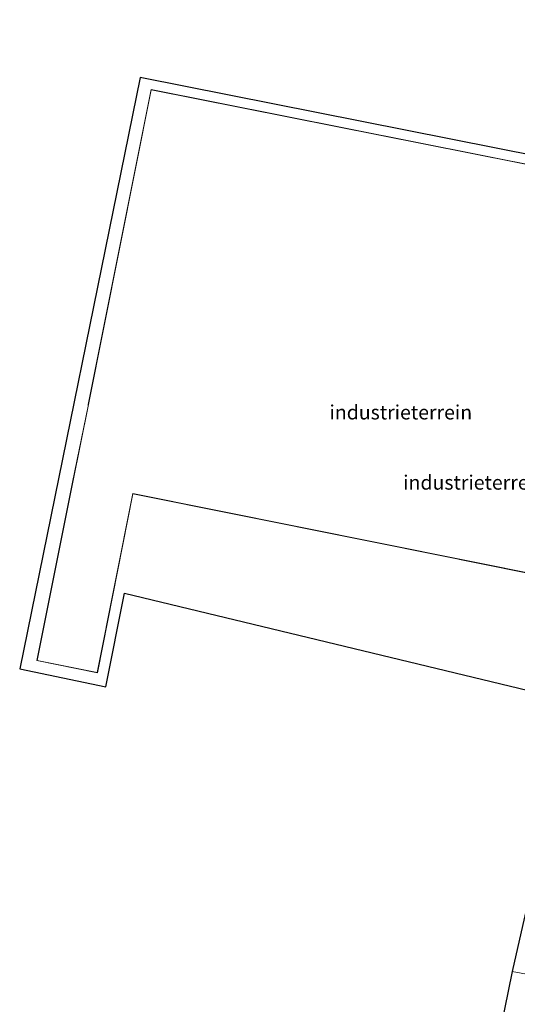
# Model space of a CAD drawing. Units: metres. Extents: x 110000 to 120007, y 406248 to 412503.
# Drawn here: x 117459 to 117546, y 407370 to 407543 of the extents above; entities that cross this region are included whole.
import ezdxf
from ezdxf.enums import TextEntityAlignment as Align

# ---------------------------------------------------------------- set-up
doc = ezdxf.new("R2010")
doc.units = ezdxf.units.M
for name, color, linetype, lineweight in [('B-ME-IE-GRASLAND-GV-B6', 93, 'Continuous', 18), ('B-ME-IE-GRONDWERKLIJN-GROND_INGERICHT-GV-B6', 253, 'Continuous', 18), ('B-ME-KG-KADASTRAAL-DAKRAND-L-B1', 13, 'Continuous', 18), ('B-ME-KG-KADASTRAAL-OPNAMEDTMGRENS-L-B1', 10, 'Continuous', 25), ('B-ME-OG-BEBOUWING-GV-B6', 173, 'Continuous', 18), ('B-ME-VH-VERH_SOORT-BITUMEN-GV-B6', 8, 'IE-TERREINAFSCHEIDING-NATUURLIJK-HOUTWAL', 18)]:
    doc.layers.add(name, color=color, linetype=linetype, lineweight=lineweight)
doc.styles.add('NLCS-ISO', font='NLCS-ISO.TTF')
doc.linetypes.add('IE-TERREINAFSCHEIDING-NATUURLIJK-HOUTWAL', pattern='A,7,-1.5,[67,NLCS.SHX,S=0.75,R=45,X=0,Y=0],-1.5,7,-1.5,[70,NLCS.SHX,S=0.75,R=0,X=0,Y=0],-1.5', length=20)

msp = doc.modelspace()

# ---------------------------------------------------------------- linework, layer by layer
at = {"layer": 'B-ME-IE-GRASLAND-GV-B6'}
msp.add_polyline3d([(117543.36, 407366.43, 1.92), (117545.34, 407376.16, 1.86), (117550.03, 407375.28, 1.86)], dxfattribs=at)
at = {"layer": 'B-ME-IE-GRONDWERKLIJN-GROND_INGERICHT-GV-B6'}
for points in [[(117480.24, 407532.68, 1.73), (117573.39, 407514.16, 1.74), (117574.12, 407517.02, 1.74), (117616.71, 407508.41, 1.64), (117606.84, 407457.88, 1.58), (117599.7, 407422.35, 1.67), (117594.93, 407398.02, 1.92), (117571.62, 407382.51, 1.93), (117559.36, 407384.94, 1.93), (117554.41, 407385.92, 1.92), (117547.83, 407387.22, 1.92), (117556.16, 407423.43, 1.76), (117477.47, 407442.42, 0.71), (117474.21, 407426, 1.7), (117459.14, 407429.18, 1.7), (117480.24, 407532.68, 1.73)], [(117586.23, 407509.89, 1.73), (117482.13, 407530.56, 1.73), (117471.14, 407475.42, 1.73), (117471.1, 407475.14, 1.73), (117468.4, 407461.83, 1.73), (117462.13, 407430.59, 1.73)], [(117462.13, 407430.59, 1.73), (117472.75, 407428.48, 1.73), (117478.96, 407459.78, 0.71), (117535.94, 407448.34, 0.71), (117536.11, 407448.3, 1.86), (117551.22, 407445.27, 1.73)]]:
    msp.add_polyline3d(points, dxfattribs=at)
at = {"layer": 'B-ME-KG-KADASTRAAL-DAKRAND-L-B1'}
for points in [[(117462.19, 407430.63, 7.29), (117468.45, 407461.82, 7.29), (117471.15, 407475.13, 7.29), (117471.19, 407475.41, 11.02), (117482.17, 407530.5, 11.02), (117586.17, 407509.85, 11.02)], [(117551.28, 407445.31, 7.2), (117478.92, 407459.84, 7.34), (117472.71, 407428.54, 7.34), (117462.19, 407430.63, 7.29)]]:
    msp.add_polyline3d(points, dxfattribs=at)
at = {"layer": 'B-ME-KG-KADASTRAAL-OPNAMEDTMGRENS-L-B1'}
msp.add_polyline3d([(117584.06, 407557.05, 9.05), (117580.34, 407542.54, 2.18), (117579.09, 407536.2, 1.79), (117578.36, 407533.82, 0.49), (117576.22, 407525.18, 0.49), (117575.46, 407522.66, 1.73), (117574.12, 407517.02, 1.74), (117573.39, 407514.16, 1.74), (117480.24, 407532.68, 1.73), (117459.14, 407429.18, 1.7), (117474.21, 407426, 1.7), (117477.47, 407442.42, 0.71), (117556.16, 407423.43, 1.76), (117547.83, 407387.22, 1.92), (117546.91, 407383.1, 1.93), (117545.34, 407376.16, 1.86), (117543.36, 407366.43, 1.92)], dxfattribs=at)
at = {"layer": 'B-ME-OG-BEBOUWING-GV-B6'}
for points in [[(117462.13, 407430.59, 1.73), (117468.4, 407461.83, 1.73), (117471.1, 407475.14, 1.73), (117471.14, 407475.42, 1.73), (117482.13, 407530.56, 1.73), (117586.23, 407509.89, 1.73)], [(117551.22, 407445.27, 1.73), (117536.11, 407448.3, 1.86), (117535.94, 407448.34, 0.71), (117478.96, 407459.78, 0.71), (117472.75, 407428.48, 1.73), (117462.13, 407430.59, 1.73)]]:
    msp.add_polyline3d(points, dxfattribs=at)
at = {"layer": 'B-ME-VH-VERH_SOORT-BITUMEN-GV-B6'}
msp.add_polyline3d([(117550.03, 407375.28, 1.86), (117545.34, 407376.16, 1.86), (117546.91, 407383.1, 1.93)], dxfattribs=at)

# ---------------------------------------------------------------- texts
at = {"layer": 'B-ME-IE-GRONDWERKLIJN-GROND_INGERICHT-GV-B6', "ltscale": 0.2, "style": 'NLCS-ISO'}
for p in [(117525.84, 407474.07), (117538.74, 407461.78)]:
    msp.add_text('industrieterrein', height=2.5, dxfattribs=at).set_placement(p, align=Align.MIDDLE_CENTER)

doc.saveas('drawing.dxf')
